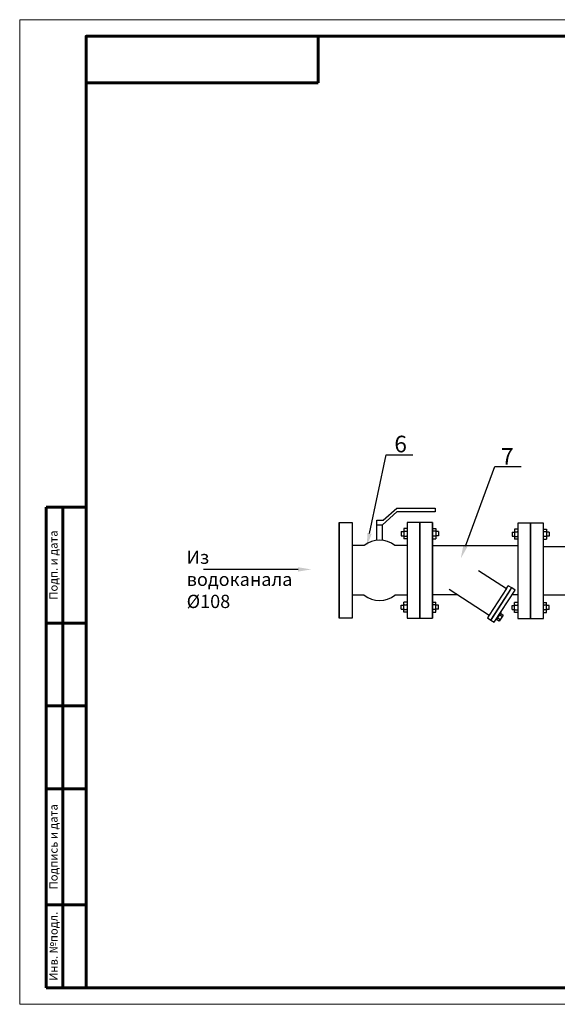
# Model space of a CAD drawing. Units: millimetres. Extents: x 2160 to 2580, y 488 to 785.
# Drawn here: x 2160 to 2322, y 488 to 785 of the extents above; entities that cross this region are included whole.
import ezdxf
from ezdxf import colors
from ezdxf.entities.mleader import LeaderData, LeaderLine
from ezdxf.math import Vec2, Vec3

# ---------------------------------------------------------------- set-up
doc = ezdxf.new("R2010")
doc.units = ezdxf.units.MM
doc.styles.add('GOST-2.304_Type-B', font='GOST_Common_0.ttf')
doc.styles.get("Standard").update_dxf_attribs({"font": 'arial.ttf'})

# ---------------------------------------------------------------- blocks, each defined once
blk = doc.blocks.new('Siberia.Format{1a85f227-8dfb-4c51-8b3f-f153165fd580}')
at = {"color": 0, "linetype": 'Continuous', "lineweight": 15}
blk.add_lwpolyline([(0, 0), (420, 0), (420, 297), (0, 297), (0, 0)], dxfattribs=at)
at = {"color": 0, "linetype": 'Continuous', "lineweight": 60}
blk.add_lwpolyline([(20, 5), (415, 5), (415, 292), (20, 292), (20, 5)], dxfattribs=at)
blk = doc.blocks.new('*T2')
at = {"color": 0, "linetype": 'Continuous', "lineweight": 60, "transparency": 16777216}
for p, q in [((0, 0), (70, 0)), ((0, 0), (0, -14)), ((70, 0), (70, -14)), ((0, -14), (70, -14))]:
    blk.add_line(p, q, dxfattribs=at)
blk = doc.blocks.new('*T3')
at = {"color": 0, "linetype": 'Continuous', "lineweight": 60, "transparency": 16777216}
for p, q in [((0, 0), (12, 0)), ((0, 0), (0, -145)), ((5, 0), (5, -145)), ((12, 0), (12, -145)), ((0, -35), (12, -35)), ((0, -60), (12, -60)), ((0, -85), (12, -85)), ((0, -120), (12, -120)), ((0, -145), (12, -145))]:
    blk.add_line(p, q, dxfattribs=at)
at = {"color": 0, "linetype": 'Continuous', "transparency": 16777216, "char_height": 2.5, "attachment_point": 5, "rotation": 90, "style": 'GOST-2.304_Type-B'}
for s, insert, width in [('Подп. и дата', (2.5, -17.5), 34), ('Подпись и дата', (2.5, -102.5), 34), ('Инв. №подл.', (2.5, -132.5), 24)]:
    blk.add_mtext(s, dxfattribs=dict(at, insert=insert, width=width))

msp = doc.modelspace()

# ---------------------------------------------------------------- linework, layer by layer
for p, q in [((2273.805, 636.96), (2269.439, 633.004)), ((2269.694, 634.446), (2273.805, 638.037)), ((2285.296, 636.96), (2273.765, 636.96)), ((2273.805, 638.037), (2285.336, 638.037)), ((2285.336, 638.037), (2285.296, 636.96)), ((2256.428, 633.726), (2256.428, 629.111)), ((2256.428, 604.898), (2256.428, 633.726)), ((2256.428, 633.726), (2260.272, 633.726)), ((2260.272, 633.726), (2260.272, 629.111)), ((2260.272, 633.726), (2260.272, 604.898)), ((2267.703, 633.004), (2267.703, 634.446)), ((2267.703, 634.446), (2269.694, 634.446)), ((2267.703, 628.328), (2267.703, 633.004)), ((2267.703, 633.004), (2269.439, 633.004)), ((2267.703, 631.353), (2267.703, 632.796)), ((2269.439, 628.328), (2269.439, 633.004)), ((2280.713, 633.726), (2276.87, 633.726)), ((2276.87, 633.726), (2276.87, 629.111)), ((2276.87, 633.726), (2276.87, 604.898)), ((2280.713, 633.726), (2280.713, 629.111)), ((2280.713, 604.898), (2280.713, 633.726)), ((2284.557, 633.726), (2280.713, 633.726)), ((2280.713, 633.726), (2280.713, 629.111)), ((2280.713, 633.726), (2280.713, 604.898)), ((2284.557, 633.726), (2284.557, 629.111)), ((2284.557, 604.898), (2284.557, 633.726)), ((2314.098, 633.592), (2310.254, 633.592)), ((2310.254, 633.592), (2310.254, 604.764)), ((2314.098, 604.764), (2314.098, 633.592)), ((2317.941, 633.592), (2314.098, 633.592)), ((2314.098, 633.592), (2314.098, 604.764)), ((2317.941, 604.764), (2317.941, 633.592)), ((2275.119, 631.02), (2275.119, 629.761)), ((2275.119, 631.02), (2275.896, 631.02)), ((2275.119, 629.761), (2275.896, 629.761)), ((2276.868, 631.906), (2275.896, 631.906)), ((2275.896, 631.906), (2275.896, 628.875)), ((2276.035, 631.106), (2275.896, 631.267)), ((2276.035, 631.106), (2275.896, 630.945)), ((2276.035, 629.675), (2275.896, 629.836)), ((2276.035, 629.675), (2275.896, 629.514)), ((2276.035, 631.106), (2276.729, 631.106)), ((2276.035, 629.675), (2276.729, 629.675)), ((2276.729, 631.106), (2276.868, 631.267)), ((2276.729, 631.106), (2276.868, 630.945)), ((2276.729, 629.675), (2276.868, 629.836)), ((2276.729, 629.675), (2276.868, 629.514)), ((2284.559, 631.906), (2285.531, 631.906)), ((2284.698, 631.106), (2284.559, 631.267)), ((2284.698, 631.106), (2284.559, 630.945)), ((2284.698, 629.675), (2284.559, 629.836)), ((2284.698, 629.675), (2284.559, 629.514)), ((2285.392, 631.106), (2284.698, 631.106)), ((2285.392, 629.675), (2284.698, 629.675)), ((2285.392, 631.106), (2285.531, 631.267)), ((2285.392, 631.106), (2285.531, 630.945)), ((2285.392, 629.675), (2285.531, 629.836)), ((2285.392, 629.675), (2285.531, 629.514)), ((2285.531, 631.906), (2285.531, 628.875)), ((2286.307, 631.02), (2285.531, 631.02)), ((2286.307, 629.761), (2285.531, 629.761)), ((2286.307, 631.02), (2286.307, 629.761)), ((2308.504, 630.886), (2308.504, 629.628)), ((2308.504, 630.886), (2309.28, 630.886)), ((2310.252, 631.773), (2309.28, 631.773)), ((2309.28, 631.773), (2309.28, 628.742)), ((2309.419, 630.972), (2309.28, 631.134)), ((2309.419, 630.972), (2309.28, 630.811)), ((2309.419, 629.542), (2309.28, 629.703)), ((2309.419, 630.972), (2310.113, 630.972)), ((2310.113, 630.972), (2310.252, 631.134)), ((2310.113, 630.972), (2310.252, 630.811)), ((2310.113, 629.542), (2310.252, 629.703)), ((2317.943, 631.773), (2318.916, 631.773)), ((2318.083, 630.972), (2317.943, 631.134)), ((2318.083, 630.972), (2317.943, 630.811)), ((2318.083, 629.542), (2317.943, 629.703)), ((2318.776, 630.972), (2318.083, 630.972)), ((2318.776, 630.972), (2318.916, 631.134)), ((2318.776, 630.972), (2318.916, 630.811)), ((2318.776, 629.542), (2318.916, 629.703)), ((2318.916, 631.773), (2318.916, 628.742)), ((2319.692, 630.886), (2318.916, 630.886)), ((2319.692, 630.886), (2319.692, 629.628)), ((2256.428, 629.111), (2256.428, 604.898)), ((2263.931, 626.764), (2260.272, 626.764)), ((2276.87, 626.764), (2273.21, 626.764)), ((2276.868, 628.875), (2275.896, 628.875)), ((2280.713, 629.111), (2280.713, 604.898)), ((2284.557, 629.111), (2284.557, 604.898)), ((2284.557, 626.764), (2310.254, 626.764)), ((2284.559, 628.875), (2285.531, 628.875)), ((2308.504, 629.628), (2309.28, 629.628)), ((2309.419, 629.542), (2309.28, 629.381)), ((2310.252, 628.742), (2309.28, 628.742)), ((2309.419, 629.542), (2310.113, 629.542)), ((2310.113, 629.542), (2310.252, 629.381)), ((2318.083, 629.542), (2317.943, 629.381)), ((2317.943, 628.742), (2318.916, 628.742)), ((2318.776, 629.542), (2318.083, 629.542)), ((2318.776, 629.542), (2318.916, 629.381)), ((2319.692, 629.628), (2318.916, 629.628)), ((2284.557, 624.98), (2284.557, 613.643)), ((2317.941, 626.553), (2327.228, 626.553)), ((2298.432, 619.312), (2306.822, 613.845)), ((2263.939, 611.868), (2260.272, 611.868)), ((2276.87, 611.859), (2273.21, 611.859)), ((2284.557, 612.025), (2292.012, 612.025)), ((2289.529, 613.643), (2301.577, 605.794)), ((2306.822, 613.845), (2301.577, 605.794)), ((2302.111, 604.327), (2308.366, 613.962)), ((2307.865, 613.193), (2302.62, 605.142)), ((2303.154, 603.675), (2309.433, 613.347)), ((2306.822, 613.845), (2307.347, 614.65)), ((2308.39, 613.998), (2307.347, 614.65)), ((2307.865, 613.193), (2308.39, 613.998)), ((2309.433, 613.347), (2308.39, 613.998)), ((2308.575, 612.025), (2310.254, 612.025)), ((2317.941, 611.889), (2365.346, 611.889)), ((2275.119, 607.603), (2275.119, 608.862)), ((2275.119, 608.862), (2275.896, 608.862)), ((2276.868, 609.748), (2275.896, 609.748)), ((2275.896, 606.717), (2275.896, 609.748)), ((2276.035, 608.948), (2275.896, 609.109)), ((2276.035, 608.948), (2275.896, 608.787)), ((2276.035, 608.948), (2276.729, 608.948)), ((2276.729, 608.948), (2276.868, 609.109)), ((2276.729, 608.948), (2276.868, 608.787)), ((2284.559, 609.748), (2285.531, 609.748)), ((2284.698, 608.948), (2284.559, 609.109)), ((2284.698, 608.948), (2284.559, 608.787)), ((2285.392, 608.948), (2284.698, 608.948)), ((2285.392, 608.948), (2285.531, 609.109)), ((2285.392, 608.948), (2285.531, 608.787)), ((2285.531, 606.717), (2285.531, 609.748)), ((2286.307, 608.862), (2285.531, 608.862)), ((2286.307, 607.603), (2286.307, 608.862)), ((2310.252, 609.614), (2309.28, 609.614)), ((2309.28, 606.584), (2309.28, 609.614)), ((2309.419, 608.814), (2309.28, 608.975)), ((2310.113, 608.814), (2310.252, 608.975)), ((2317.943, 609.614), (2318.916, 609.614)), ((2318.083, 608.814), (2317.943, 608.975)), ((2318.776, 608.814), (2318.916, 608.975)), ((2318.916, 606.584), (2318.916, 609.614)), ((2275.119, 607.603), (2275.896, 607.603)), ((2276.035, 607.517), (2275.896, 607.678)), ((2276.035, 607.517), (2275.896, 607.356)), ((2276.868, 606.717), (2275.896, 606.717)), ((2276.035, 607.517), (2276.729, 607.517)), ((2276.729, 607.517), (2276.868, 607.678)), ((2276.729, 607.517), (2276.868, 607.356)), ((2284.698, 607.517), (2284.559, 607.678)), ((2284.698, 607.517), (2284.559, 607.356)), ((2284.559, 606.717), (2285.531, 606.717)), ((2285.392, 607.517), (2284.698, 607.517)), ((2285.392, 607.517), (2285.531, 607.678)), ((2285.392, 607.517), (2285.531, 607.356)), ((2286.307, 607.603), (2285.531, 607.603)), ((2305.066, 606.587), (2303.583, 604.351)), ((2303.823, 604.452), (2305.066, 606.326)), ((2304.8, 605.924), (2304.847, 605.814)), ((2305.186, 606.507), (2305.066, 606.587)), ((2305.066, 606.326), (2305.186, 606.507)), ((2305.066, 606.326), (2305.832, 605.818)), ((2308.504, 607.47), (2308.504, 608.728)), ((2308.504, 608.728), (2309.28, 608.728)), ((2308.504, 607.47), (2309.28, 607.47)), ((2309.419, 608.814), (2309.28, 608.653)), ((2309.419, 607.384), (2309.28, 607.545)), ((2309.419, 607.384), (2309.28, 607.223)), ((2310.252, 606.584), (2309.28, 606.584)), ((2309.419, 608.814), (2310.113, 608.814)), ((2309.419, 607.384), (2310.113, 607.384)), ((2310.113, 608.814), (2310.252, 608.653)), ((2310.113, 607.384), (2310.252, 607.545)), ((2310.113, 607.384), (2310.252, 607.223)), ((2318.083, 608.814), (2317.943, 608.653)), ((2318.083, 607.384), (2317.943, 607.545)), ((2318.083, 607.384), (2317.943, 607.223)), ((2317.943, 606.584), (2318.916, 606.584)), ((2318.776, 608.814), (2318.083, 608.814)), ((2318.776, 607.384), (2318.083, 607.384)), ((2318.776, 608.814), (2318.916, 608.653)), ((2318.776, 607.384), (2318.916, 607.545)), ((2318.776, 607.384), (2318.916, 607.223)), ((2319.692, 608.728), (2318.916, 608.728)), ((2319.692, 607.47), (2318.916, 607.47)), ((2319.692, 607.47), (2319.692, 608.728)), ((2260.272, 604.898), (2256.428, 604.898)), ((2276.87, 604.898), (2280.713, 604.898)), ((2280.713, 604.898), (2284.557, 604.898)), ((2301.59, 605.785), (2301.068, 604.978)), ((2301.068, 604.978), (2302.111, 604.327)), ((2302.633, 605.133), (2302.111, 604.327)), ((2302.111, 604.327), (2303.154, 603.675)), ((2303.583, 604.351), (2303.703, 604.271)), ((2303.823, 604.452), (2303.703, 604.271)), ((2304.589, 603.944), (2303.823, 604.452)), ((2304.09, 604.853), (2304.21, 604.853)), ((2304.163, 604.964), (2304.21, 604.853)), ((2304.808, 604.457), (2304.21, 604.853)), ((2304.808, 604.457), (2304.21, 604.853)), ((2305.832, 605.818), (2304.589, 603.944)), ((2304.727, 605.814), (2304.847, 605.814)), ((2304.855, 604.346), (2304.808, 604.457)), ((2304.928, 604.456), (2304.808, 604.457)), ((2305.445, 605.417), (2304.847, 605.814)), ((2305.565, 605.417), (2305.445, 605.417)), ((2305.492, 605.306), (2305.445, 605.417)), ((2310.254, 604.764), (2314.098, 604.764)), ((2314.098, 604.764), (2317.941, 604.764))]:
    msp.add_line(p, q)
for centre, radius, start, end in [((2268.571, 620.905), 7.474, 51.6297, 128.3703), ((2268.581, 617.69), 7.445, 231.43264, 308.45076)]:
    msp.add_arc(centre, radius, start, end)

# ---------------------------------------------------------------- block references
at = {"linetype": 'Continuous'}
msp.add_blockref('Siberia.Format{1a85f227-8dfb-4c51-8b3f-f153165fd580}', (2160.083, 488.419), dxfattribs=at)
for name, p in [('*T2', (2180.083, 780.419)), ('*T3', (2168.083, 638.419))]:
    msp.add_blockref(name, p)

# ---------------------------------------------------------------- texts
at = {"attachment_point": 1, "style": 'GOST-2.304_Type-B'}
for s, width, insert, char_height in [('{\\fGOST Common|b0|i1|c204|p34;  6}', 50.65926, (2269.957, 659.928), 5), ('{\\fGOST Common|b0|i1|c204|p34;  7}', 50.65926, (2302.122, 656.2), 5), ('{\\fGOST Common|b0|i1|c204|p34;Из водоканала %%C108}', 36.44805, (2210.41, 625.286), 4)]:
    msp.add_mtext_dynamic_manual_height_columns(s, width=width, gutter_width=12.5, heights=[0], dxfattribs=dict(at, insert=insert, char_height=char_height))

# ---------------------------------------------------------------- leaders
ml = msp.add_multileader_mtext('Standard')
ml.set_content('', color=256)
ml.set_leader_properties()
ml.build(insert=Vec2(0, 0))
ctx = ml.context
ctx.base_point, ctx.plane_origin = Vec3(2278.547, 654.196), Vec3(2264.13, 619.511)
notes = []
notes.append((ctx, [(0, (1, 1, 0), (2270.547, 654.196), (1, 0), 8, [(0, [(2264.715, 626.557)], 0, [])])]))
ctx.mtext.insert, ctx.mtext.flow_direction = Vec3(2280.547, 656.196), 5
ml = msp.add_multileader_mtext('Standard')
ml.set_content('', color=256)
ml.set_leader_properties()
ml.build(insert=Vec2(0, 0))
ctx = ml.context
ctx.base_point, ctx.plane_origin = Vec3(2311.292, 650.623), Vec3(2293.038, 622.887)
notes.append((ctx, [(0, (1, 1, 0), (2303.292, 650.623), (1, 0), 8, [(0, [(2293.038, 622.887)], 0, [])])]))
ctx.mtext.insert, ctx.mtext.flow_direction = Vec3(2313.292, 652.623), 5
ml = msp.add_multileader_mtext('Standard')
ml.set_content('', color=256)
ml.set_leader_properties()
ml.build(insert=Vec2(0, 0))
ctx = ml.context
ctx.base_point, ctx.plane_origin = Vec3(2211.507, 619.595), Vec3(2247.974, 619.595)
ctx.text_align_type = 2
notes.append((ctx, [(0, (1, 1, 0), (2223.507, 619.595), (-1, 0), 8, [(0, [(2247.974, 619.595)], 0, [])])]))
ctx.mtext.insert, ctx.mtext.alignment, ctx.mtext.flow_direction = Vec3(2213.507, 621.595), 3, 5
for ctx, leaders in notes:
    for number, flags, end, landing, length, lines in leaders:
        leader = LeaderData()
        leader.index, (leader.has_last_leader_line, leader.has_dogleg_vector, leader.attachment_direction) = number, flags
        leader.last_leader_point, leader.dogleg_vector, leader.dogleg_length = Vec3(end), Vec3(landing), length
        for number, points, colour, breaks in lines:
            line = LeaderLine()
            line.index, line.vertices, line.color, line.breaks = number, Vec3.list(points), colors.encode_raw_color(colour), breaks
            leader.lines.append(line)
        ctx.leaders.append(leader)

doc.saveas('drawing.dxf')
